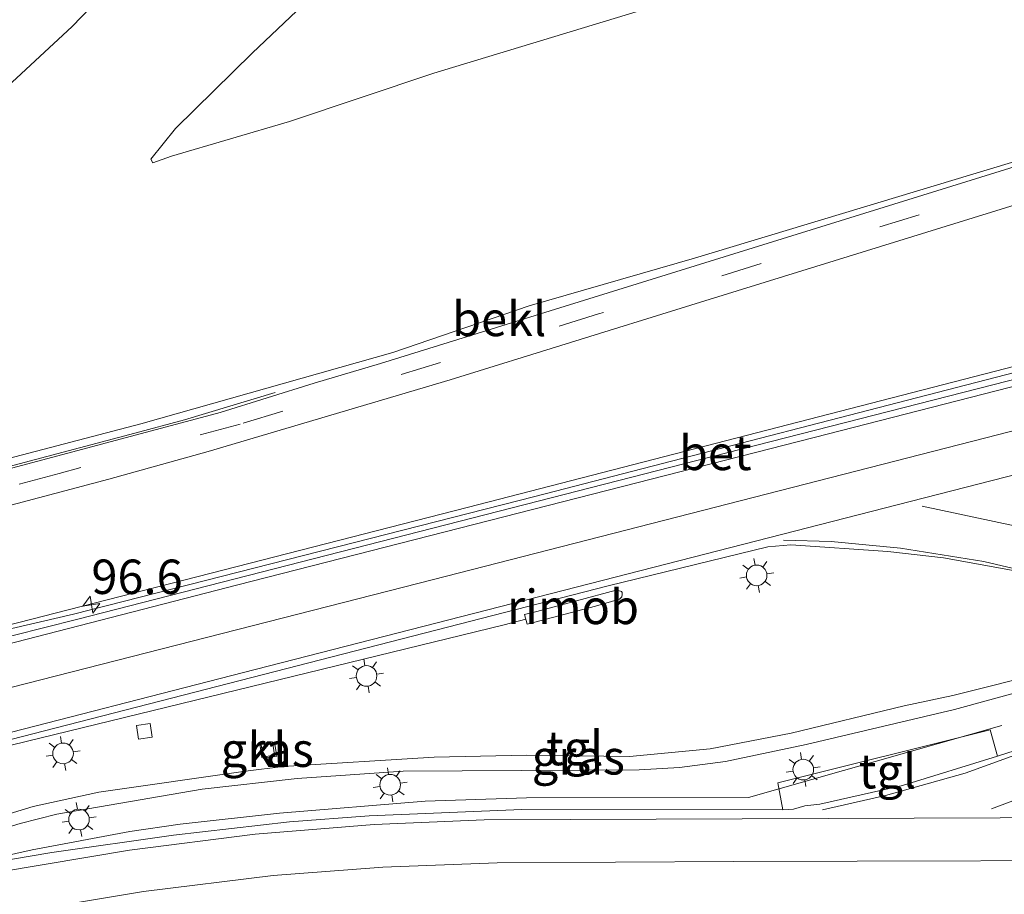
# Model space of a CAD drawing. Units: metres. Extents: x 149996 to 160007, y 562498 to 568753.
# Drawn here: x 151273 to 151344, y 565183 to 565246 of the extents above; entities that cross this region are included whole.
import ezdxf
from ezdxf.enums import TextEntityAlignment as Align

# ---------------------------------------------------------------- set-up
doc = ezdxf.new("R2010")
doc.units = ezdxf.units.M
doc.linetypes.add('VW-3-9_STREEP', pattern=[12, 3, -9])
doc.layers.get('0').update_dxf_attribs({"lineweight": 25})
for name, color, linetype, lineweight in [('B-ME-AM-KILOMETR-S-B1', 7, 'Continuous', 18), ('B-ME-BV-GELEIDECONSTRUCTIE-GELEIDERAIL-L-B1', 213, 'BV-GELEIDERAIL', 18), ('B-ME-BV-GELEIDECONSTRUCTIE-RIMOB-GV-B6', 213, 'BV-A1', 18), ('B-ME-GW-KRUINLIJN-L-B1', 93, 'Continuous', 18), ('B-ME-GW-TEENLIJN-L-B1', 93, 'Continuous', 18), ('B-ME-IE-GRASLAND-GV-B6', 93, 'Continuous', 18), ('B-ME-IE-MEUBILAIR_WEGMEUBILAIR-LICHTMAST-S-B1', 8, 'Continuous', 18), ('B-ME-KW-LEUNING-L-B1', 8, 'Continuous', 18), ('B-ME-OB-BEKLEDING-GV-B6', 253, 'Continuous', 18), ('B-ME-VH-VERH_SOORT-BETON-OVERIG-GV-B6', 8, 'IE-TERREINAFSCHEIDING-NATUURLIJK-HOUTWAL', 18), ('B-ME-VH-VERH_SOORT-BITUMEN-GV-B6', 8, 'IE-TERREINAFSCHEIDING-NATUURLIJK-HOUTWAL', 18), ('B-ME-VH-VERH_SOORT-KLINKERS-GV-B6', 8, 'IE-TERREINAFSCHEIDING-NATUURLIJK-HOUTWAL', 18), ('B-ME-VH-VERH_SOORT-TEGELS-GV-B6', 8, 'Continuous', 18), ('B-ME-VV-KOLK-S-B1', 8, 'Continuous', 18), ('B-ME-VW-MARKERING-39STREEP-015-L-B1', 255, 'VW-3-9_STREEP', 18), ('B-ME-VW-MARKERING-STREEP-015-L-B1', 7, 'Continuous', 18)]:
    doc.layers.add(name, color=color, linetype=linetype, lineweight=lineweight)
doc.styles.add('NLCS-ISO', font='NLCS-ISO.TTF')
doc.linetypes.add('BV-A1', pattern='A,0.5,[19,NLCS.SHX,S=1,R=0,X=0.5,Y=0],-1,[19,NLCS.SHX,S=1,R=0,X=0.5,Y=0],-1,0.5', length=3)
doc.linetypes.add('BV-GELEIDERAIL', pattern='A,10,-3,[108,NLCS.SHX,S=1,R=0,X=0,Y=0],-3', length=16)
doc.linetypes.add('IE-TERREINAFSCHEIDING-NATUURLIJK-HOUTWAL', pattern='A,7,-1.5,[67,NLCS.SHX,S=0.75,R=45,X=0,Y=0],-1.5,7,-1.5,[70,NLCS.SHX,S=0.75,R=0,X=0,Y=0],-1.5', length=20)

# ---------------------------------------------------------------- blocks, each defined once
blk = doc.blocks.new('hecto')
for p, q in [((0, 0.625), (-0.625, 0)), ((0, -0.625), (0, 0.625)), ((-0.625, 0), (0.625, 0)), ((0.625, 0), (0, -0.625))]:
    blk.add_line(p, q)
blk = doc.blocks.new('kolk')
blk.add_lwpolyline([(-0.5, -0.5), (0.5, -0.5), (0.5, 0.5), (-0.5, 0.5)], close=True)
blk = doc.blocks.new('lantaarnpaal')
for p, q in [((-0.884, 0.884), (-0.53, 0.53)), ((0, 0.75), (0, 1.25)), ((0.53, 0.53), (0.884, 0.884)), ((-0.75, 0), (-1.25, 0)), ((0.75, 0), (1.25, 0)), ((-0.53, -0.53), (-0.884, -0.884)), ((0.53, -0.53), (0.884, -0.884)), ((0, -0.75), (0, -1.25))]:
    blk.add_line(p, q)
blk.add_circle((0, 0), 0.75)

msp = doc.modelspace()

# ---------------------------------------------------------------- linework, layer by layer
at = {"layer": 'B-ME-BV-GELEIDECONSTRUCTIE-GELEIDERAIL-L-B1'}
for points in [[(151259.6175, 565199.1245, 6.5501), (151305.346, 565210.8492, 6.7692), (151351.9756, 565222.8847, 7.3263), (151391.8879, 565232.8779, 7.9178), (151417.3205, 565238.9431, 8.1892), (151431.4313, 565242.3443, 8.2481), (151446.2633, 565246.2222, 8.4229)], [(151270.2039, 565193.1053, 6.5007), (151308.015, 565202.325, 6.747), (151309.597, 565202.7335, 6.8095)], [(151265.8525, 565184.2187, 6.3251), (151273.7448, 565185.9965, 6.359), (151280.8367, 565187.3142, 6.3922), (151284.4807, 565187.8516, 6.4273), (151291.6953, 565188.641, 6.4942), (151302.2869, 565189.5215, 6.5729), (151309.6418, 565189.7739, 6.638), (151325.773, 565189.798, 6.829), (151344.173, 565195.012, 6.921)]]:
    msp.add_polyline3d(points, dxfattribs=at)
at = {"layer": 'B-ME-BV-GELEIDECONSTRUCTIE-RIMOB-GV-B6'}
msp.add_polyline3d([(151310.3851, 565203.3075, 6.7954), (151316.168, 565204.8455, 6.7553), (151316.4725, 565204.7878, 6.6922), (151316.5391, 565204.7469, 6.7054), (151316.5836, 565204.6879, 6.7313), (151316.6006, 565204.5351, 6.7095), (151316.5703, 565204.3709, 6.6762), (151316.4015, 565204.1888, 6.6654), (151314.6631, 565203.6848, 6.833), (151309.7013, 565202.373, 6.8095), (151309.4981, 565203.0752, 6.8095), (151310.3851, 565203.3075, 6.7954)], dxfattribs=at)
at = {"layer": 'B-ME-GW-KRUINLIJN-L-B1'}
for points in [[(151282.5085, 565235.8835, 4.6763), (151282.3495, 565236.1551, 4.6321), (151284.1412, 565238.384, 4.497), (151289.7462, 565243.8777, 4.5674), (151310.7275, 565263.7727, 4.5988), (151319.7207, 565274.1512, 4.655), (151324.2439, 565280.5788, 4.648), (151328.8167, 565287.6383, 4.6191), (151331.8478, 565293.2406, 4.6203), (151335.351, 565300.3564, 4.5753), (151340.4645, 565312.6445, 4.501), (151341.9288, 565317.2784, 4.5278), (151343.3207, 565323.6914, 4.5638), (151345.679, 565333.979, 4.4382)], [(151250.8402, 565208.5924, 7.8443), (151267.366, 565213.2071, 8.2269), (151281.6358, 565216.9279, 8.7718), (151299.9402, 565222.1169, 9.0157), (151309.8283, 565225.4915, 9.0095), (151321.8544, 565228.9725, 9.028), (151348.7319, 565237.0736, 9.0428), (151356.991, 565239.412, 9.1211), (151363.9317, 565241.5522, 9.0608), (151368.8438, 565243.0669, 9.0181), (151386.8605, 565249.552, 9.005)]]:
    msp.add_polyline3d(points, dxfattribs=at)
at = {"layer": 'B-ME-GW-TEENLIJN-L-B1'}
for points in [[(151253.5692, 565228.4508, 0.2903), (151257.2191, 565229.1419, 0.76), (151268.5575, 565238.3113, 0.7624), (151276.6346, 565245.7892, 0.6631), (151281.3675, 565250.6928, 0.5927), (151287.1667, 565255.6996, 0.7077), (151292.483, 565260.7322, 0.7489), (151299.2634, 565267.7694, 0.6446), (151302.2758, 565270.6511, 0.6478), (151307.8911, 565276.9159, 0.7236), (151313.0105, 565283.5688, 0.6809), (151318.3301, 565291.9515, 0.6129), (151323.3635, 565299.3184, 0.8227), (151328.6682, 565310.9276, 0.747), (151333.3707, 565325.7572, 0.7977), (151335.0048, 565332.2401, 0.915), (151335.7884, 565337.4641, 0.8212)], [(151340.3066, 565253.755, 4.696), (151302.9114, 565242.4004, 4.615), (151292.4308, 565238.8845, 4.6559), (151283.8682, 565236.3594, 4.56), (151282.5085, 565235.8835, 4.6763)]]:
    msp.add_polyline3d(points, dxfattribs=at)
at = {"layer": 'B-ME-IE-GRASLAND-GV-B6'}
for points in [[(151340.3066, 565253.755, 4.696), (151302.9114, 565242.4004, 4.615), (151292.4308, 565238.8845, 4.6559), (151283.8682, 565236.3594, 4.56), (151282.5085, 565235.8835, 4.6763), (151282.3495, 565236.1551, 4.6321), (151284.1412, 565238.384, 4.497), (151289.7462, 565243.8777, 4.5674), (151310.7275, 565263.7727, 4.5988)], [(151259.991, 565198.9142, 5.7479), (151249.1199, 565205.0366, 7.7624), (151255.7455, 565206.6704, 7.8899), (151279.3195, 565212.9046, 8.6181), (151286.5356, 565214.9134, 8.889), (151304.0934, 565220.1215, 9.0761), (151321.5716, 565225.5594, 9.018), (151363.9175, 565238.6442, 9.023), (151370.2707, 565240.1583, 9.0159), (151375.697, 565240.9494, 8.9971), (151380.4924, 565241.5157, 8.9849), (151399.1735, 565242.4371, 8.8649), (151405.1505, 565242.7946, 8.646), (151408.7995, 565243.1234, 8.498), (151419.6835, 565243.3856, 7.969), (151431.4747, 565244.1108, 7.5971), (151438.4706, 565245.1567, 7.563), (151443.3385, 565246.0657, 7.564), (151443.5825, 565245.8065, 7.567), (151446.1801, 565246.5439, 7.6657)], [(151446.3467, 565245.9, 7.6689), (151435.6955, 565243.1766, 7.531), (151431.7216, 565242.0385, 7.521), (151421.7646, 565239.5535, 7.479), (151388.0966, 565231.3682, 7.074), (151388.0567, 565231.4865, 7.069), (151346.5873, 565221.0376, 6.4346), (151310.2455, 565211.6615, 5.996), (151276.7491, 565203.1086, 5.7687), (151271.207, 565201.8278, 5.8237), (151259.991, 565198.9142, 5.7479)], [(151270.4813, 565193.5698, 5.7856), (151315.5816, 565205.1527, 6.106), (151327.1665, 565208.0058, 6.2), (151328.849, 565208.152, 6.217), (151335.9, 565207.658, 6.317), (151339.942, 565207.201, 6.405), (151345.14, 565206.246, 6.471), (151348.515, 565205.418, 6.504), (151352.602, 565204.296, 6.576), (151358.944, 565202.204, 6.6562), (151351.5435, 565200.1793, 6.5025), (151347.6501, 565198.9677, 6.4304), (151340.6226, 565197.1872, 6.3099), (151337.0849, 565196.4365, 6.2894), (151328.8609, 565194.4643, 6.2014), (151322.9895, 565193.3208, 6.1348), (151317.1237, 565192.7652, 6.1255), (151309.6744, 565192.8755, 6.029), (151302.9433, 565192.7202, 5.9983), (151291.9799, 565192.0359, 5.8711), (151289.2395, 565191.7115, 5.8581), (151278.5828, 565190.1776, 5.7789), (151273.8017, 565189.1429, 5.7867), (151266.4979, 565186.9004, 5.7479)], [(151265.7137, 565185.7181, 5.719), (151272.8586, 565187.9064, 5.7703), (151275.5381, 565188.5838, 5.7926), (151286.083, 565190.385, 5.826), (151292.9883, 565191.1758, 5.8729), (151300.6849, 565191.7029, 5.966), (151317.8299, 565191.7928, 6.0824), (151320.7572, 565191.9575, 6.1185), (151324.0881, 565192.4038, 6.1479), (151329.946, 565193.6464, 6.2075), (151340.7204, 565196.1849, 6.2964), (151351.2719, 565199.0703, 6.4529), (151355.3394, 565200.079, 6.5578), (151360.6, 565201.5195, 6.6835), (151361.1, 565201.311, 6.692), (151360.909, 565200.929, 6.72), (151356.363, 565198.286, 6.568), (151352.445, 565196.259, 6.455), (151345.126, 565193.201, 6.289), (151343.865, 565192.7983, 6.2736)], [(151343.865, 565192.7983, 6.2736), (151343.3316, 565194.7064, 6.2427), (151327.9098, 565190.8489, 6.1588), (151328.2591, 565188.8875, 6.1595), (151309.296, 565188.925, 5.947), (151298.212, 565188.451, 5.847), (151292.428, 565188.015, 5.817), (151284.018, 565187.056, 5.725), (151275.169, 565185.791, 5.683), (151272.169, 565185.276, 5.668)], [(151290.4253, 565192.6933, 5.7948), (151291.3502, 565192.8792, 5.7784), (151291.1896, 565193.8304, 5.8069), (151290.283, 565193.6777, 5.8184), (151290.4253, 565192.6933, 5.7948)]]:
    msp.add_polyline3d(points, dxfattribs=at)
at = {"layer": 'B-ME-KW-LEUNING-L-B1'}
msp.add_polyline3d([(151251.9425, 565208.4986, 7.8395), (151281.1941, 565216.2568, 8.7523), (151284.8056, 565217.2125, 8.9149), (151291.3791, 565219.1987, 9.037)], dxfattribs=at)
at = {"layer": 'B-ME-OB-BEKLEDING-GV-B6'}
for points in [[(151310.7275, 565263.7727, 4.5988), (151289.7462, 565243.8777, 4.5674), (151284.1412, 565238.384, 4.497), (151282.3495, 565236.1551, 4.6321), (151282.5085, 565235.8835, 4.6763), (151283.8682, 565236.3594, 4.56), (151292.4308, 565238.8845, 4.6559), (151302.9114, 565242.4004, 4.615), (151340.3066, 565253.755, 4.696)], [(151386.8605, 565249.552, 9.005), (151368.8438, 565243.0669, 9.0181), (151363.9317, 565241.5522, 9.0608), (151356.991, 565239.412, 9.1211), (151348.7319, 565237.0736, 9.0428), (151321.8544, 565228.9725, 9.028), (151309.8283, 565225.4915, 9.0095), (151299.9402, 565222.1169, 9.0157), (151281.6358, 565216.9279, 8.7718), (151267.366, 565213.2071, 8.2269), (151250.8402, 565208.5924, 7.8443), (151253.5692, 565228.4508, 0.2903), (151257.2191, 565229.1419, 0.76), (151268.5575, 565238.3113, 0.7624), (151276.6346, 565245.7892, 0.6631), (151281.3675, 565250.6928, 0.5927)], [(151281.3675, 565250.6928, 0.5927), (151276.6346, 565245.7892, 0.6631), (151268.5575, 565238.3113, 0.7624), (151257.2191, 565229.1419, 0.76), (151253.5692, 565228.4508, 0.2903), (151251.7325, 565234.9487, -0.9), (151252.5818, 565236.0682, -0.9), (151253.4268, 565236.9539, -0.9), (151261.5207, 565243.3033, -0.9), (151269.2582, 565247.9931, -0.9)], [(151252.5386, 565208.4479, 7.8554), (151250.8402, 565208.5924, 7.8443), (151267.366, 565213.2071, 8.2269), (151281.6358, 565216.9279, 8.7718), (151299.9402, 565222.1169, 9.0157), (151309.8283, 565225.4915, 9.0095), (151321.8544, 565228.9725, 9.028), (151348.7319, 565237.0736, 9.0428), (151356.991, 565239.412, 9.1211), (151363.9317, 565241.5522, 9.0608), (151364.2382, 565241.4648, 9.0429), (151361.0696, 565240.5963, 9.051), (151344.7605, 565235.4904, 9.0909), (151299.0524, 565221.3016, 9.084), (151294.2134, 565219.8768, 9.0582), (151287.3974, 565217.7504, 8.9399), (151252.5386, 565208.4479, 7.8554)]]:
    msp.add_polyline3d(points, dxfattribs=at)
at = {"layer": 'B-ME-VH-VERH_SOORT-BETON-OVERIG-GV-B6'}
msp.add_polyline3d([(151259.991, 565198.9142, 5.7479), (151271.207, 565201.8278, 5.8237), (151276.7491, 565203.1086, 5.7687), (151310.2455, 565211.6615, 5.996), (151346.5873, 565221.0376, 6.4346), (151388.0567, 565231.4865, 7.069), (151388.0966, 565231.3682, 7.074), (151388.118, 565231.127, 7.102), (151356.387, 565223.057, 6.634), (151322.009, 565214.261, 6.172), (151276.953, 565202.718, 5.802), (151258.5334, 565198.0631, 5.7658), (151259.991, 565198.9142, 5.7479)], dxfattribs=at)
at = {"layer": 'B-ME-VH-VERH_SOORT-BITUMEN-GV-B6'}
for points in [[(151249.1199, 565205.0366, 7.7624), (151252.5386, 565208.4479, 7.8554), (151287.3974, 565217.7504, 8.9399), (151294.2134, 565219.8768, 9.0582), (151299.0524, 565221.3016, 9.084), (151344.7605, 565235.4904, 9.0909), (151361.0696, 565240.5963, 9.051), (151364.2382, 565241.4648, 9.0429), (151368.2407, 565242.4054, 9.0081), (151372.2917, 565243.1212, 9.009), (151376.8436, 565243.6822, 8.9871), (151384.3054, 565244.2737, 8.9855), (151397.0727, 565244.8454, 8.883), (151408.4194, 565245.5766, 8.542), (151415.9727, 565245.8616, 8.174), (151418.989, 565246.077, 8.045), (151419.4084, 565247.7635, 7.963)], [(151446.1801, 565246.5439, 7.6657), (151443.5825, 565245.8065, 7.567), (151443.3385, 565246.0657, 7.564), (151438.4706, 565245.1567, 7.563), (151431.4747, 565244.1108, 7.5971), (151419.6835, 565243.3856, 7.969), (151408.7995, 565243.1234, 8.498), (151405.1505, 565242.7946, 8.646), (151399.1735, 565242.4371, 8.8649), (151380.4924, 565241.5157, 8.9849), (151375.697, 565240.9494, 8.9971), (151370.2707, 565240.1583, 9.0159), (151363.9175, 565238.6442, 9.023), (151321.5716, 565225.5594, 9.018), (151304.0934, 565220.1215, 9.0761), (151286.5356, 565214.9134, 8.889), (151279.3195, 565212.9046, 8.6181), (151255.7455, 565206.6704, 7.8899), (151249.1199, 565205.0366, 7.7624)], [(151258.5334, 565198.0631, 5.7658), (151276.953, 565202.718, 5.802), (151322.009, 565214.261, 6.172), (151356.387, 565223.057, 6.634), (151388.118, 565231.127, 7.102), (151388.0966, 565231.3682, 7.074), (151421.7646, 565239.5535, 7.479), (151431.7216, 565242.0385, 7.521), (151435.6955, 565243.1766, 7.531), (151446.3467, 565245.9, 7.6689)], [(151345.14, 565206.246, 6.471), (151339.942, 565207.201, 6.405), (151335.9, 565207.658, 6.317), (151328.849, 565208.152, 6.217), (151327.1665, 565208.0058, 6.2), (151315.5816, 565205.1527, 6.106), (151270.4813, 565193.5698, 5.7856)], [(151272.169, 565185.276, 5.668), (151275.169, 565185.791, 5.683), (151284.018, 565187.056, 5.725), (151292.428, 565188.015, 5.817), (151298.212, 565188.451, 5.847), (151309.296, 565188.925, 5.947), (151328.2591, 565188.8875, 6.1595), (151329.038, 565188.949, 6.153), (151329.8598, 565189.1746, 6.151), (151330.949, 565189.317, 6.181), (151336.963, 565190.66, 6.227), (151343.865, 565192.7983, 6.2736), (151345.126, 565193.201, 6.289)]]:
    msp.add_polyline3d(points, dxfattribs=at)
at = {"layer": 'B-ME-VH-VERH_SOORT-KLINKERS-GV-B6'}
msp.add_polyline3d([(151290.4253, 565192.6933, 5.7948), (151290.283, 565193.6777, 5.8184), (151291.1896, 565193.8304, 5.8069), (151291.3502, 565192.8792, 5.7784), (151290.4253, 565192.6933, 5.7948)], dxfattribs=at)
at = {"layer": 'B-ME-VH-VERH_SOORT-TEGELS-GV-B6'}
for points in [[(151351.2719, 565199.0703, 6.4529), (151340.7204, 565196.1849, 6.2964), (151329.946, 565193.6464, 6.2075), (151324.0881, 565192.4038, 6.1479), (151320.7572, 565191.9575, 6.1185), (151317.8299, 565191.7928, 6.0824), (151300.6849, 565191.7029, 5.966), (151292.9883, 565191.1758, 5.8729), (151286.083, 565190.385, 5.826), (151275.5381, 565188.5838, 5.7926), (151272.8586, 565187.9064, 5.7703), (151265.7137, 565185.7181, 5.719)], [(151266.4979, 565186.9004, 5.7479), (151273.8017, 565189.1429, 5.7867), (151278.5828, 565190.1776, 5.7789), (151289.2395, 565191.7115, 5.8581), (151291.9799, 565192.0359, 5.8711), (151302.9433, 565192.7202, 5.9983), (151309.6744, 565192.8755, 6.029), (151317.1237, 565192.7652, 6.1255), (151322.9895, 565193.3208, 6.1348), (151328.8609, 565194.4643, 6.2014), (151337.0849, 565196.4365, 6.2894), (151340.6226, 565197.1872, 6.3099), (151347.6501, 565198.9677, 6.4304)], [(151343.865, 565192.7983, 6.2736), (151336.963, 565190.66, 6.227), (151330.949, 565189.317, 6.181), (151329.8598, 565189.1746, 6.151), (151329.038, 565188.949, 6.153), (151328.2591, 565188.8875, 6.1595), (151327.9098, 565190.8489, 6.1588), (151343.3316, 565194.7064, 6.2427), (151343.865, 565192.7983, 6.2736)]]:
    msp.add_polyline3d(points, dxfattribs=at)
at = {"layer": 'B-ME-VW-MARKERING-39STREEP-015-L-B1'}
msp.add_polyline3d([(151415.494, 565244.59, 8.2012), (151394.244, 565243.475, 8.9657), (151381.879, 565242.823, 8.9856), (151375.871, 565242.257, 9.008), (151370.179, 565241.373, 9.0185), (151366.94, 565240.691, 9.0236), (151361.093, 565239.205, 9.0531), (151314.879, 565224.907, 9.0599), (151288.847, 565216.908, 8.9706), (151275.7039, 565213.3247, 8.5089), (151250.8111, 565206.7245, 7.8084)], dxfattribs=at)
at = {"layer": 'B-ME-VW-MARKERING-STREEP-015-L-B1'}
for points in [[(151446.4063, 565245.6694, 7.5711), (151421.6392, 565239.2307, 7.4835), (151377.76, 565228.052, 6.9582), (151331.5783, 565216.1954, 6.3052), (151288.676, 565205.23, 5.884), (151259.4497, 565197.7185, 5.7837)], [(151264.4912, 565195.8225, 5.8705), (151302.9, 565205.634, 6.0595), (151350.363, 565217.808, 6.6089), (151393.3743, 565228.826, 7.2475), (151429.9453, 565238.2376, 7.5803), (151430.5744, 565238.4009, 7.5831), (151447.1942, 565242.6242, 7.6158)], [(151269.6728, 565193.8739, 5.8747), (151289.0995, 565198.8773, 5.8891), (151336.56, 565211.0428, 6.4665), (151384.0205, 565223.2083, 7.0439), (151430.7722, 565235.3167, 7.5146), (151431.3726, 565235.4714, 7.5207), (151447.961, 565239.659, 7.687)], [(151364.709, 565203.421, 6.7306), (151359.9479, 565205.3546, 6.667), (151353.9587, 565207.2639, 6.6149), (151346.2335, 565209.2745, 6.5095), (151338.377, 565210.948, 6.3817)], [(151328.313, 565208.488, 6.2374), (151331.7634, 565208.3729, 6.2639), (151336.811, 565207.905, 6.3459), (151342.8639, 565206.9341, 6.4585), (151348.321, 565205.654, 6.5342), (151354.4746, 565203.9175, 6.6209), (151358.7596, 565202.4902, 6.6742), (151361.84, 565201.206, 6.7173), (151356.1557, 565197.8408, 6.5641), (151352.0231, 565195.7436, 6.4462), (151346.7817, 565193.4703, 6.3175), (151341.4947, 565191.5651, 6.2567), (151335.716, 565189.927, 6.2288), (151331.152, 565188.885, 6.182)], [(151458.3441, 565199.9382, 7.3893), (151431.9287, 565193.0654, 7.3727), (151430.3504, 565192.7172, 7.3701), (151429.7999, 565192.5957, 7.3692), (151424.317, 565191.386, 7.3513), (151416.927, 565190.138, 7.3057), (151408.495, 565189.109, 7.2324), (151400.8202, 565188.5528, 7.1477), (151393.027, 565188.388, 7.0612), (151344.055, 565188.3114, 6.341), (151306.578, 565188.174, 5.9269), (151298.591, 565187.829, 5.8546), (151289.9262, 565187.1194, 5.7808), (151280.8034, 565185.9747, 5.6919), (151271.4441, 565184.3838, 5.6467), (151265.3678, 565183.0667, 5.6085)], [(151343.431, 565188.957, 6.3185), (151349.615, 565191.291, 6.4036), (151354.7063, 565193.6216, 6.5065), (151360.173, 565196.51, 6.6423), (151364.99, 565199.455, 6.7526)], [(151263.0689, 565179.3449, 5.5046), (151272.9606, 565181.4873, 5.5204), (151281.8311, 565182.9668, 5.5643), (151291.253, 565184.1146, 5.6669), (151299.2223, 565184.7298, 5.7539), (151307.5081, 565185.0434, 5.827), (151324.694, 565185.1504, 6.0508), (151360.5645, 565185.2453, 6.6162), (151396.435, 565185.3402, 7.1816), (151403.324, 565185.6, 7.2599), (151410.794, 565186.196, 7.3345), (151421.183, 565187.654, 7.41), (151428.048, 565188.988, 7.437), (151430.4629, 565189.5612, 7.4399), (151431.0433, 565189.699, 7.4406), (151435.694, 565190.803, 7.4463), (151459.1378, 565196.9349, 7.4044)]]:
    msp.add_polyline3d(points, dxfattribs=at)

# ---------------------------------------------------------------- block references
at = {"layer": 'B-ME-AM-KILOMETR-S-B1', "rotation": 9}
msp.add_blockref('hecto', (151278.043, 565203.789, 7.14), dxfattribs=at)
at = {"layer": 'B-ME-IE-MEUBILAIR_WEGMEUBILAIR-LICHTMAST-S-B1', "rotation": 9}
for p in [(151326.363, 565205.924, 6.196), (151298.027, 565198.621, 5.948), (151275.983, 565192.99, 5.822), (151329.7453, 565191.8183, 6.3438), (151299.744, 565190.715, 5.904), (151277.143, 565188.193, 5.691)]:
    msp.add_blockref('lantaarnpaal', p, dxfattribs=at)
at = {"layer": 'B-ME-VV-KOLK-S-B1', "rotation": 9}
for p in [(151281.8851, 565194.6001, 5.6906), (151290.9369, 565193.2135, 5.7618)]:
    msp.add_blockref('kolk', p, dxfattribs=at)

# ---------------------------------------------------------------- texts
at = {"layer": 'B-ME-AM-KILOMETR-S-B1', "ltscale": 0.2, "style": 'NLCS-ISO'}
msp.add_text('96.6', height=2.5, dxfattribs=at).set_placement((151278.043, 565203.789, 7.14), align=Align.BOTTOM_LEFT)
at = {"layer": 'B-ME-BV-GELEIDECONSTRUCTIE-RIMOB-GV-B6', "ltscale": 0.2, "style": 'NLCS-ISO'}
msp.add_text('rimob', height=2.5, dxfattribs=at).set_placement((151313.0214, 565203.6341), align=Align.MIDDLE_CENTER)
at = {"layer": 'B-ME-IE-GRASLAND-GV-B6', "ltscale": 0.2, "style": 'NLCS-ISO'}
for p in [(151290.8166, 565193.2619), (151313.4068, 565192.7093)]:
    msp.add_text('gras', height=2.5, dxfattribs=at).set_placement(p, align=Align.MIDDLE_CENTER)
at = {"layer": 'B-ME-OB-BEKLEDING-GV-B6', "ltscale": 0.2, "style": 'NLCS-ISO'}
msp.add_text('bekl', height=2.5, dxfattribs=at).set_placement((151307.6606, 565224.5501), align=Align.MIDDLE_CENTER)
at = {"layer": 'B-ME-VH-VERH_SOORT-BETON-OVERIG-GV-B6', "ltscale": 0.2, "style": 'NLCS-ISO'}
msp.add_text('bet', height=2.5, dxfattribs=at).set_placement((151323.3537, 565214.8198), align=Align.MIDDLE_CENTER)
at = {"layer": 'B-ME-VH-VERH_SOORT-KLINKERS-GV-B6', "ltscale": 0.2, "style": 'NLCS-ISO'}
msp.add_text('kl', height=2.5, dxfattribs=at).set_placement((151290.8089, 565193.2664), align=Align.MIDDLE_CENTER)
at = {"layer": 'B-ME-VH-VERH_SOORT-TEGELS-GV-B6', "ltscale": 0.2, "style": 'NLCS-ISO'}
for p in [(151313.1478, 565193.3808), (151335.8633, 565191.7026)]:
    msp.add_text('tgl', height=2.5, dxfattribs=at).set_placement(p, align=Align.MIDDLE_CENTER)

doc.saveas('drawing.dxf')
